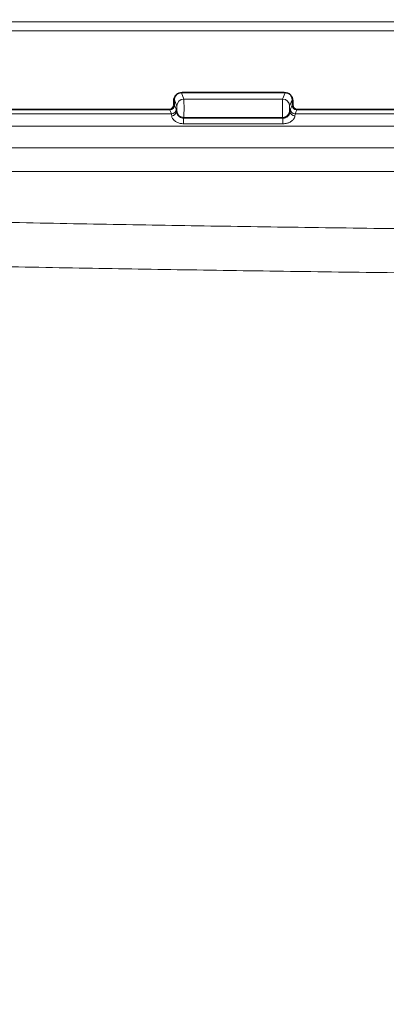
# Model space of a CAD drawing. Units: inches. Extents: x 0 to 102, y 2 to 64.
# Drawn here: x 15 to 18, y 47 to 54 of the extents above; entities that cross this region are included whole.
import ezdxf

# ---------------------------------------------------------------- set-up
doc = ezdxf.new("R2010")
doc.units = ezdxf.units.IN
doc.header["$LTSCALE"] = 3
doc.header["$MEASUREMENT"] = 0
for name, color, linetype, lineweight in [('Dimension (ANSI)', 7, 'Continuous', 9), ('Visible (ANSI)', 7, 'Continuous', 18), ('Visible Narrow (ANSI)', 7, 'Continuous', 5)]:
    doc.layers.add(name, color=color, linetype=linetype, lineweight=lineweight)
doc.styles.add('Note Text (ANSI)', font='arial.ttf')
doc.dimstyles.new('.XXX', dxfattribs={"dimscale": 3, "dimtxt": 0.095, "dimasz": 0.125, "dimexe": 0.1875, "dimexo": 0.125, "dimgap": 0.0625, "dimtad": 0, "dimtih": 1, "dimtoh": 1, "dimdec": 3, "dimrnd": 1e-08, "dimzin": 0, "dimdsep": 46, "dimtxsty": 'Note Text (ANSI)', "dimblk": 'Filled-1', "dimcen": 0.09, "dimdle": 0.45, "dimclrd": 256, "dimclre": 256, "dimclrt": 256, "dimadec": 0, "dimazin": 1, "dimtfac": 1.263158, "dimtofl": 0, "dimtmove": 0, "dimatfit": 3, "dimfxl": 1, "dimtolj": 1, "dimtzin": 4, "dimlwd": -1, "dimlwe": -1, "dimarcsym": 0})

# ---------------------------------------------------------------- blocks, each defined once
blk = doc.blocks.new('Filled-1')
at = {"color": 0}
for p, q in [((0, 0), (-1, 0.25)), ((-1, 0.25), (-1, -0.25)), ((-1, 0), (0, 0)), ((-1, -0.25), (0, 0))]:
    blk.add_line(p, q, dxfattribs=at)
at = {"color": 0, "flags": 128}
blk.add_lwpolyline([(-1, -0.25), (0, 0), (-1, 0.25), (-1, -0.25)], dxfattribs=at)
at = {"color": 0}
blk.add_solid([(-1, -0.25), (0, 0), (-1, 0.25), (-1, -0.25)], dxfattribs=at)
blk = doc.blocks.new('*D36')
at = {"layer": 'Defpoints', "color": 0}
for p in [(10.1405, 60.7794), (10.1405, 51.9294), (36.8157, 40.9956)]:
    blk.add_point(p, dxfattribs=at)
at = {"layer": 'Dimension (ANSI)'}
for p, q in [((10.1405, 52.3044), (10.1405, 61.3419)), ((36.8157, 41.3706), (36.8157, 61.3419)), ((10.5155, 60.7794), (22.6956, 60.7794)), ((36.4407, 60.7794), (24.2607, 60.7794))]:
    blk.add_line(p, q, dxfattribs=at)
at = {"layer": 'Dimension (ANSI)', "xscale": 0.375, "yscale": 0.375, "zscale": 0.375, "rotation": 180}
blk.add_blockref('Filled-1', (10.1405, 60.7794), dxfattribs=at)
at = {"layer": 'Dimension (ANSI)', "xscale": 0.375, "yscale": 0.375, "zscale": 0.375}
blk.add_blockref('Filled-1', (36.8157, 60.7794), dxfattribs=at)
at = {"layer": 'Dimension (ANSI)', "insert": (22.8831, 60.9249), "char_height": 0.285, "attachment_point": 1, "style": 'Note Text (ANSI)'}
blk.add_mtext('\\A1;26.675', dxfattribs=at)
blk = doc.blocks.new('*D37')
at = {"layer": 'Defpoints', "color": 0}
for p in [(34.4241, 59.0681), (12.5595, 53.9681), (34.4241, 53.9681)]:
    blk.add_point(p, dxfattribs=at)
at = {"layer": 'Dimension (ANSI)'}
for p, q in [((12.5595, 54.3431), (12.5595, 59.6306)), ((34.4241, 54.3431), (34.4241, 59.6306)), ((12.9345, 59.0681), (22.7092, 59.0681)), ((34.0491, 59.0681), (24.2744, 59.0681))]:
    blk.add_line(p, q, dxfattribs=at)
at = {"layer": 'Dimension (ANSI)', "xscale": 0.375, "yscale": 0.375, "zscale": 0.375, "rotation": 180}
blk.add_blockref('Filled-1', (12.5595, 59.0681), dxfattribs=at)
at = {"layer": 'Dimension (ANSI)', "xscale": 0.375, "yscale": 0.375, "zscale": 0.375}
blk.add_blockref('Filled-1', (34.4241, 59.0681), dxfattribs=at)
at = {"layer": 'Dimension (ANSI)', "insert": (22.8967, 59.2136), "char_height": 0.285, "attachment_point": 1, "style": 'Note Text (ANSI)'}
blk.add_mtext('\\A1;21.865', dxfattribs=at)
blk = doc.blocks.new('*D43')
at = {"layer": 'Defpoints', "color": 0}
for p in [(11.0383, 53.6981), (7.3122, 28.2984), (17.1496, 28.2984)]:
    blk.add_point(p, dxfattribs=at)
at = {"layer": 'Dimension (ANSI)'}
for p, q in [((10.6633, 53.6981), (6.7497, 53.6981)), ((7.3122, 53.3231), (7.3122, 42.7841)), ((7.3122, 28.6734), (7.3122, 42.118)), ((16.7746, 28.2984), (6.7497, 28.2984))]:
    blk.add_line(p, q, dxfattribs=at)
at = {"layer": 'Dimension (ANSI)', "xscale": 0.375, "yscale": 0.375, "zscale": 0.375}
for p, rotation in [((7.3122, 53.6981), 90), ((7.3122, 28.2984), 270)]:
    blk.add_blockref('Filled-1', p, dxfattribs=dict(at, rotation=rotation))
at = {"layer": 'Dimension (ANSI)', "insert": (6.7186, 42.5966), "char_height": 0.285, "attachment_point": 1, "style": 'Note Text (ANSI)'}
blk.add_mtext('\\A1;25.400', dxfattribs=at)

msp = doc.modelspace()

# ---------------------------------------------------------------- linework, layer by layer
at = {"layer": 'Visible (ANSI)'}
for p, q in [((34.04905, 54.34308), (12.93453, 54.34308)), ((16.29576, 53.81788), (17.06282, 53.81788)), ((16.30178, 53.82313), (17.0568, 53.82313)), ((16.23679, 53.7282), (16.23679, 53.75814)), ((16.24389, 53.76584), (16.24389, 53.72791)), ((17.1147, 53.76584), (17.1147, 53.72791)), ((17.12179, 53.75814), (17.12179, 53.7282)), ((16.20683, 53.69813), (11.03834, 53.69813)), ((11.04359, 53.69288), (16.20897, 53.69288)), ((17.14961, 53.69288), (29.83397, 53.69288)), ((29.83183, 53.69813), (17.15175, 53.69813))]:
    msp.add_line(p, q, dxfattribs=at)
for centre, major_axis, ratio, start_param, end_param in [((16.3018, 53.75812), (-0.04598, 0.04598), 0.9996955, 5.4979394, 7.0684312), ((16.29592, 53.76569), (-0.01936, 0.04851), 0.9955924, 5.9049336, 7.4726882), ((17.05678, 53.75812), (0.04598, 0.04598), 0.9996955, 5.4979394, 7.0684312), ((17.06266, 53.76569), (0.01936, 0.04851), 0.9955924, 5.0936824, 6.661437), ((16.20679, 53.72825), (0.00589, -0.02954), 0.9960441, 6.0870179, 7.6562931), ((16.20887, 53.72802), (0.01303, -0.03265), 0.9955924, 5.9049336, 7.4726882), ((17.14972, 53.72802), (-0.01303, -0.03265), 0.9955924, 5.0936824, 6.661437), ((17.1518, 53.72825), (-0.00589, -0.02954), 0.9960441, 4.9100775, 6.4793527)]:
    msp.add_ellipse(centre, major_axis=major_axis, ratio=ratio, start_param=start_param, end_param=end_param, dxfattribs=at)
at = {"layer": 'Visible Narrow (ANSI)'}
for p, q in [((34.04905, 54.27808), (12.93453, 54.27808)), ((16.31419, 53.77171), (16.29576, 53.81788)), ((17.06282, 53.81788), (17.04439, 53.77171)), ((16.26222, 53.71991), (16.24389, 53.76584)), ((17.04439, 53.77171), (16.31419, 53.7717)), ((17.1147, 53.76584), (17.09636, 53.71991)), ((11.0749, 53.66158), (16.22147, 53.66158)), ((16.20897, 53.69288), (16.22147, 53.66158)), ((16.24389, 53.72791), (16.25645, 53.69644)), ((16.25838, 53.67799), (16.26222, 53.68762)), ((17.09636, 53.68762), (17.10021, 53.67799)), ((17.10214, 53.69644), (17.1147, 53.72791)), ((17.13712, 53.66158), (17.14961, 53.69288)), ((17.13712, 53.66158), (29.84647, 53.66158)), ((16.31216, 53.63074), (16.31419, 53.63582)), ((16.31216, 53.58916), (16.31216, 53.63074)), ((16.31216, 53.63074), (17.04642, 53.63074)), ((16.31216, 53.58916), (17.04642, 53.58916)), ((17.04439, 53.63583), (16.31419, 53.63582)), ((17.04439, 53.63582), (17.04642, 53.63074)), ((11.0749, 53.57192), (35.90869, 53.57192)), ((34.88129, 53.41121), (12.10229, 53.41121)), ((34.88129, 53.23558), (12.10229, 53.23558))]:
    msp.add_line(p, q, dxfattribs=at)
for centre, major_axis, ratio, start_param, end_param in [((16.31419, 53.71991), (-0.04829, -0.01928), 0.9955924, 4.3341676, 5.9018919), ((17.04439, 53.71991), (0.04829, -0.01928), 0.9955924, 0.3812952, 1.9490481), ((16.22147, 53.69644), (0.03251, 0.01297), 0.9955924, 4.3341372, 5.9018927), ((16.22109, 53.57174), (0, 0.09018), 0.0484427, 5.7261968, 6.1960496), ((16.2234, 53.67799), (0.03495, 0.00195), 0.8481944, 4.6649976, 6.2173027), ((16.25607, 53.57179), (0, 0.12513), 0.0349008, 5.7259314, 6.1959768), ((16.31419, 53.68762), (-0.04829, 0.01928), 0.9955925, 0.3812951, 1.9490482), ((17.04439, 53.68762), (0.04829, 0.01928), 0.9955924, 4.3341516, 5.9018919), ((17.13519, 53.67799), (-0.03495, 0.00196), 0.8481771, 0.06593, 1.6182609), ((17.13712, 53.69644), (-0.03251, 0.01297), 0.9955924, 0.3812934, 1.9490481), ((17.13749, 53.57175), (0, 0.09017), 0.048441, 0.0871066, 0.5569986), ((17.04642, 53.59587), (0, 0.035), 0.00001, 4.5216847, 6.2254492)]:
    msp.add_ellipse(centre, major_axis=major_axis, ratio=ratio, start_param=start_param, end_param=end_param, dxfattribs=at)
for points, knots in [([(16.31419, 53.63582), (16.3142, 53.63593), (16.31421, 53.63607), (16.31422, 53.63626), (16.31426, 53.63686), (16.31429, 53.6379), (16.31433, 53.63943), (16.31434, 53.63994), (16.31435, 53.64049), (16.31436, 53.6411), (16.3144, 53.64292), (16.31443, 53.64524), (16.31447, 53.6481), (16.31448, 53.64915), (16.31449, 53.65027), (16.3145, 53.65147), (16.31454, 53.65465), (16.31456, 53.65836), (16.31459, 53.6626), (16.3146, 53.66433), (16.31461, 53.66614), (16.31462, 53.66804), (16.31465, 53.67257), (16.31466, 53.67758), (16.31468, 53.68302), (16.31469, 53.68547), (16.31469, 53.688), (16.3147, 53.69061), (16.3147, 53.69622), (16.31471, 53.70217), (16.3147, 53.70831), (16.3147, 53.71136), (16.3147, 53.71446), (16.31469, 53.71756), (16.31468, 53.72362), (16.31467, 53.72974), (16.31464, 53.73564), (16.31463, 53.73886), (16.31461, 53.74201), (16.31459, 53.74503), (16.31456, 53.75038), (16.31451, 53.75533), (16.31446, 53.7595), (16.31444, 53.762), (16.3144, 53.76422), (16.31437, 53.76606), (16.31432, 53.76903), (16.31426, 53.77101), (16.31419, 53.7717)], [0, 0, 0, 0, 0.0288419, 0.0288419, 0.0288419, 0.125, 0.125, 0.125, 0.1564461, 0.1564461, 0.1564461, 0.25, 0.25, 0.25, 0.2841923, 0.2841923, 0.2841923, 0.375, 0.375, 0.375, 0.4119454, 0.4119454, 0.4119454, 0.5, 0.5, 0.5, 0.5396608, 0.5396608, 0.5396608, 0.625, 0.625, 0.625, 0.6673871, 0.6673871, 0.6673871, 0.75, 0.75, 0.75, 0.7950654, 0.7950654, 0.7950654, 0.875, 0.875, 0.875, 0.922801, 0.922801, 0.922801, 1, 1, 1, 1]), ([(16.25838, 53.67799), (16.25858, 53.676), (16.25893, 53.67369), (16.25965, 53.67095), (16.26036, 53.6682), (16.26143, 53.66502), (16.26316, 53.66148), (16.26488, 53.65794), (16.26727, 53.65406), (16.27048, 53.65025), (16.27369, 53.64644), (16.27777, 53.64274), (16.28221, 53.6398), (16.28665, 53.63686), (16.2914, 53.63461), (16.29645, 53.63307), (16.3015, 53.63153), (16.30684, 53.63073), (16.31216, 53.63074)], [0.00000438, 0.00000438, 0.00000438, 0.00000438, 0.16666667, 0.16666667, 0.16666667, 0.33333333, 0.33333333, 0.33333333, 0.5, 0.5, 0.5, 0.66666667, 0.66666667, 0.66666667, 0.83333333, 0.83333333, 0.83333333, 1, 1, 1, 1]), ([(16.26222, 53.68762), (16.26223, 53.68765), (16.26224, 53.68768), (16.26225, 53.68772), (16.26229, 53.68787), (16.26232, 53.68811), (16.26236, 53.68848), (16.26237, 53.6886), (16.26238, 53.68873), (16.2624, 53.68888), (16.26243, 53.68931), (16.26247, 53.68986), (16.2625, 53.69054), (16.26251, 53.69079), (16.26252, 53.69105), (16.26254, 53.69134), (16.26257, 53.69209), (16.2626, 53.69298), (16.26262, 53.69398), (16.26263, 53.69439), (16.26264, 53.69483), (16.26265, 53.69528), (16.26268, 53.69635), (16.2627, 53.69754), (16.26271, 53.69883), (16.26272, 53.69941), (16.26272, 53.70002), (16.26273, 53.70064), (16.26274, 53.70197), (16.26274, 53.70338), (16.26274, 53.70484), (16.26273, 53.70557), (16.26273, 53.7063), (16.26273, 53.70705), (16.26272, 53.70848), (16.2627, 53.70994), (16.26267, 53.71134), (16.26266, 53.7121), (16.26264, 53.71285), (16.26262, 53.71356), (16.26259, 53.71484), (16.26255, 53.71602), (16.2625, 53.71701), (16.26247, 53.71761), (16.26244, 53.71814), (16.2624, 53.71858), (16.26235, 53.71926), (16.26229, 53.71974), (16.26222, 53.71991)], [0.00000001, 0.00000001, 0.00000001, 0.00000001, 0.02833526, 0.02833526, 0.02833526, 0.125, 0.125, 0.125, 0.15662613, 0.15662613, 0.15662613, 0.25, 0.25, 0.25, 0.28425471, 0.28425471, 0.28425471, 0.375, 0.375, 0.375, 0.41206219, 0.41206219, 0.41206219, 0.5, 0.5, 0.5, 0.53978025, 0.53978025, 0.53978025, 0.625, 0.625, 0.625, 0.66751225, 0.66751225, 0.66751225, 0.75, 0.75, 0.75, 0.79491631, 0.79491631, 0.79491631, 0.875, 0.875, 0.875, 0.92376185, 0.92376185, 0.92376185, 1, 1, 1, 1]), ([(17.04642, 53.63074), (17.04843, 53.63073), (17.05041, 53.63084), (17.05234, 53.63105), (17.05427, 53.63127), (17.05616, 53.63158), (17.05802, 53.63199), (17.05988, 53.6324), (17.06172, 53.63291), (17.06357, 53.63353), (17.06543, 53.63415), (17.0673, 53.63489), (17.06923, 53.63579), (17.07116, 53.63669), (17.07314, 53.63775), (17.07519, 53.63903), (17.07723, 53.64032), (17.07934, 53.64183), (17.08142, 53.64358), (17.08349, 53.64532), (17.08553, 53.64731), (17.08741, 53.64945), (17.08928, 53.65158), (17.09099, 53.65387), (17.09246, 53.65617), (17.09392, 53.65847), (17.09515, 53.66079), (17.09614, 53.663), (17.09713, 53.6652), (17.09788, 53.6673), (17.09845, 53.66919), (17.09901, 53.67108), (17.0994, 53.67277), (17.09967, 53.67423), (17.09994, 53.67569), (17.1001, 53.67691), (17.10021, 53.67799)], [0, 0, 0, 0, 0.08333333, 0.08333333, 0.08333333, 0.16666667, 0.16666667, 0.16666667, 0.25, 0.25, 0.25, 0.33333333, 0.33333333, 0.33333333, 0.41666667, 0.41666667, 0.41666667, 0.5, 0.5, 0.5, 0.58333333, 0.58333333, 0.58333333, 0.66666667, 0.66666667, 0.66666667, 0.75, 0.75, 0.75, 0.83333333, 0.83333333, 0.83333333, 0.91666667, 0.91666667, 0.91666667, 1, 1, 1, 1]), ([(17.09636, 53.71991), (17.09635, 53.71988), (17.09634, 53.71984), (17.09633, 53.71979), (17.09629, 53.71963), (17.09626, 53.71938), (17.09622, 53.71902), (17.0962, 53.71884), (17.09619, 53.71864), (17.09617, 53.71841), (17.09614, 53.71799), (17.09611, 53.71749), (17.09608, 53.71689), (17.09606, 53.71646), (17.09604, 53.71598), (17.09602, 53.71545), (17.096, 53.71483), (17.09598, 53.71413), (17.09596, 53.71336), (17.09594, 53.71258), (17.09592, 53.71172), (17.0959, 53.71079), (17.09589, 53.71005), (17.09588, 53.70927), (17.09587, 53.70845), (17.09586, 53.70723), (17.09585, 53.70594), (17.09585, 53.70458), (17.09585, 53.70387), (17.09585, 53.70315), (17.09585, 53.70242), (17.09585, 53.7008), (17.09587, 53.69914), (17.09589, 53.69752), (17.0959, 53.697), (17.09591, 53.69648), (17.09592, 53.69598), (17.09595, 53.69419), (17.096, 53.69249), (17.09606, 53.6911), (17.09607, 53.69087), (17.09608, 53.69064), (17.09609, 53.69043), (17.09616, 53.68893), (17.09625, 53.68788), (17.09636, 53.68762)], [0, 0, 0, 0, 0.03201604, 0.03201604, 0.03201604, 0.125, 0.125, 0.125, 0.16993143, 0.16993143, 0.16993143, 0.25, 0.25, 0.25, 0.30716567, 0.30716567, 0.30716567, 0.375, 0.375, 0.375, 0.44457368, 0.44457368, 0.44457368, 0.5, 0.5, 0.5, 0.582047, 0.582047, 0.582047, 0.625, 0.625, 0.625, 0.71966668, 0.71966668, 0.71966668, 0.75, 0.75, 0.75, 0.85700703, 0.85700703, 0.85700703, 0.875, 0.875, 0.875, 0.99999987, 0.99999987, 0.99999987, 0.99999987]), ([(16.2234, 53.64829), (16.2236, 53.6457), (16.22452, 53.63965), (16.22967, 53.62744), (16.24125, 53.61301), (16.2615, 53.59938), (16.2856, 53.59115), (16.30301, 53.58916), (16.31216, 53.58916)], [0.00000464, 0.00000464, 0.00000464, 0.00000464, 0.16666667, 0.33333333, 0.5, 0.66666667, 0.83333333, 1, 1, 1, 1]), ([(17.04642, 53.58916), (17.04979, 53.58916), (17.05309, 53.5893), (17.05632, 53.58956), (17.05954, 53.58982), (17.06269, 53.59021), (17.0658, 53.59071), (17.06891, 53.59121), (17.07198, 53.59184), (17.07508, 53.5926), (17.07818, 53.59336), (17.08131, 53.59426), (17.08453, 53.59537), (17.08774, 53.59647), (17.09105, 53.59776), (17.09446, 53.59934), (17.09787, 53.60091), (17.10137, 53.60276), (17.10482, 53.6049), (17.10826, 53.60705), (17.11164, 53.60949), (17.11474, 53.61213), (17.11783, 53.61477), (17.12064, 53.6176), (17.12304, 53.62047), (17.12545, 53.62334), (17.12744, 53.62625), (17.12903, 53.62903), (17.13062, 53.63181), (17.13181, 53.63447), (17.13268, 53.63688), (17.13356, 53.6393), (17.13412, 53.64148), (17.1345, 53.64338), (17.13488, 53.64527), (17.13508, 53.64689), (17.13519, 53.64829)], [0, 0, 0, 0, 0.08333333, 0.08333333, 0.08333333, 0.16666667, 0.16666667, 0.16666667, 0.25, 0.25, 0.25, 0.33333333, 0.33333333, 0.33333333, 0.41666667, 0.41666667, 0.41666667, 0.5, 0.5, 0.5, 0.58333333, 0.58333333, 0.58333333, 0.66666667, 0.66666667, 0.66666667, 0.75, 0.75, 0.75, 0.83333333, 0.83333333, 0.83333333, 0.91666667, 0.91666667, 0.91666667, 1, 1, 1, 1]), ([(12.10229, 52.92352), (12.46551, 52.91426), (12.81275, 52.90583), (13.14193, 52.89816), (13.47111, 52.8905), (13.78223, 52.8836), (14.08154, 52.87725), (14.38085, 52.87089), (14.66835, 52.86508), (14.94395, 52.85974), (15.21955, 52.85441), (15.48325, 52.84955), (15.74185, 52.845), (16.00044, 52.84045), (16.25393, 52.83621), (16.51361, 52.83209), (16.77328, 52.82797), (17.03912, 52.82397), (17.31028, 52.82015), (17.58143, 52.81633), (17.8579, 52.81269), (18.13207, 52.80933), (18.40625, 52.80598), (18.67814, 52.80291), (18.93683, 52.80021), (19.19553, 52.79751), (19.44103, 52.79518), (19.67691, 52.79312), (19.91278, 52.79106), (20.13903, 52.78927), (20.36766, 52.78763), (20.59628, 52.786), (20.82728, 52.78452), (21.06486, 52.78319), (21.30244, 52.78187), (21.54659, 52.78071), (21.80005, 52.77972), (22.0535, 52.77873), (22.31626, 52.77793), (22.59723, 52.77735), (22.8782, 52.77678), (23.17738, 52.77643), (23.49179, 52.77643)], [0, 0, 0, 0, 0.0714286, 0.0714286, 0.0714286, 0.1428571, 0.1428571, 0.1428571, 0.2142857, 0.2142857, 0.2142857, 0.2857143, 0.2857143, 0.2857143, 0.3571429, 0.3571429, 0.3571429, 0.4285714, 0.4285714, 0.4285714, 0.5, 0.5, 0.5, 0.5714286, 0.5714286, 0.5714286, 0.6428571, 0.6428571, 0.6428571, 0.7142857, 0.7142857, 0.7142857, 0.7857143, 0.7857143, 0.7857143, 0.8571429, 0.8571429, 0.8571429, 0.9285714, 0.9285714, 0.9285714, 1, 1, 1, 1]), ([(12.09104, 52.59354), (12.45529, 52.58454), (12.80238, 52.57638), (13.1317, 52.56895), (13.46103, 52.56153), (13.77259, 52.55484), (14.07225, 52.54868), (14.3719, 52.54251), (14.65965, 52.53688), (14.9355, 52.53171), (15.21136, 52.52654), (15.47533, 52.52183), (15.73419, 52.51742), (15.99304, 52.51301), (16.24678, 52.50889), (16.50671, 52.5049), (16.76664, 52.5009), (17.03275, 52.49703), (17.30417, 52.49333), (17.57559, 52.48962), (17.85233, 52.48609), (18.12678, 52.48284), (18.40122, 52.47958), (18.67338, 52.47661), (18.93233, 52.474), (19.19128, 52.47138), (19.43703, 52.46912), (19.67314, 52.46712), (19.90925, 52.46513), (20.13571, 52.46339), (20.36457, 52.4618), (20.59342, 52.46022), (20.82466, 52.45878), (21.06246, 52.4575), (21.30026, 52.45622), (21.54461, 52.45509), (21.79838, 52.45413), (22.05214, 52.45318), (22.31533, 52.45239), (22.59635, 52.45184), (22.87736, 52.45128), (23.17621, 52.45095), (23.49179, 52.45095)], [0, 0, 0, 0, 0.0714286, 0.0714286, 0.0714286, 0.1428571, 0.1428571, 0.1428571, 0.2142857, 0.2142857, 0.2142857, 0.2857143, 0.2857143, 0.2857143, 0.3571429, 0.3571429, 0.3571429, 0.4285714, 0.4285714, 0.4285714, 0.5, 0.5, 0.5, 0.5714286, 0.5714286, 0.5714286, 0.6428571, 0.6428571, 0.6428571, 0.7142857, 0.7142857, 0.7142857, 0.7857143, 0.7857143, 0.7857143, 0.8571429, 0.8571429, 0.8571429, 0.9285714, 0.9285714, 0.9285714, 1, 1, 1, 1])]:
    msp.add_open_spline(points, degree=3, knots=knots, dxfattribs=at)
for points in [[(17.04439, 53.77171), (17.04435, 53.77123), (17.04425, 53.76884), (17.04411, 53.76), (17.04398, 53.74519), (17.04389, 53.72434), (17.04386, 53.69847), (17.04393, 53.67041), (17.0441, 53.64568), (17.0443, 53.63688), (17.04439, 53.63583)], [(17.10021, 53.67799), (17.10039, 53.68121), (17.10077, 53.687), (17.10142, 53.69348), (17.10189, 53.69583), (17.10214, 53.69644)]]:
    msp.add_open_spline(points, degree=3, dxfattribs=at)

# ---------------------------------------------------------------- dimensions: what is measured, and where the dimension line sits
at = {"layer": 'Dimension (ANSI)'}
for base, p1, p2, angle, override, picture, middle in [((10.14054, 60.77938), (36.81574, 40.99563), (10.14054, 51.92938), 180, {"dimgap": 0.0625, "dimtih": 0, "dimtoh": 0, "dimdec": 3, "dimtol": 0, "dimlim": 0, "dimtp": 0, "dimtm": 0, "dimtdec": 2, "dimatfit": 1}, '*D36', (23.47814, 60.77938)), ((34.42405, 59.06808), (12.55953, 53.96808), (34.42405, 53.96808), 180, {"dimgap": 0.0625, "dimtih": 0, "dimtoh": 0, "dimdec": 3, "dimtol": 0, "dimlim": 0, "dimtp": 0, "dimtm": 0, "dimtdec": 2, "dimatfit": 1}, '*D37', (23.49179, 59.06808)), ((7.31216, 28.29838), (11.03834, 53.69813), (17.14961, 28.29838), 90, {"dimgap": 0.0625, "dimdec": 3, "dimtol": 0, "dimlim": 0, "dimtp": 0, "dimtm": 0, "dimtdec": 2, "dimatfit": 1}, '*D43', (7.31216, 42.45106))]:
    dim = msp.add_linear_dim(base=base, p1=p1, p2=p2, angle=angle, dimstyle='.XXX', override=override, dxfattribs=at)
    dim.commit()
    dim.dimension.update_dxf_attribs({"geometry": picture, "text_midpoint": middle, "dimtype": 160})

doc.saveas('drawing.dxf')
